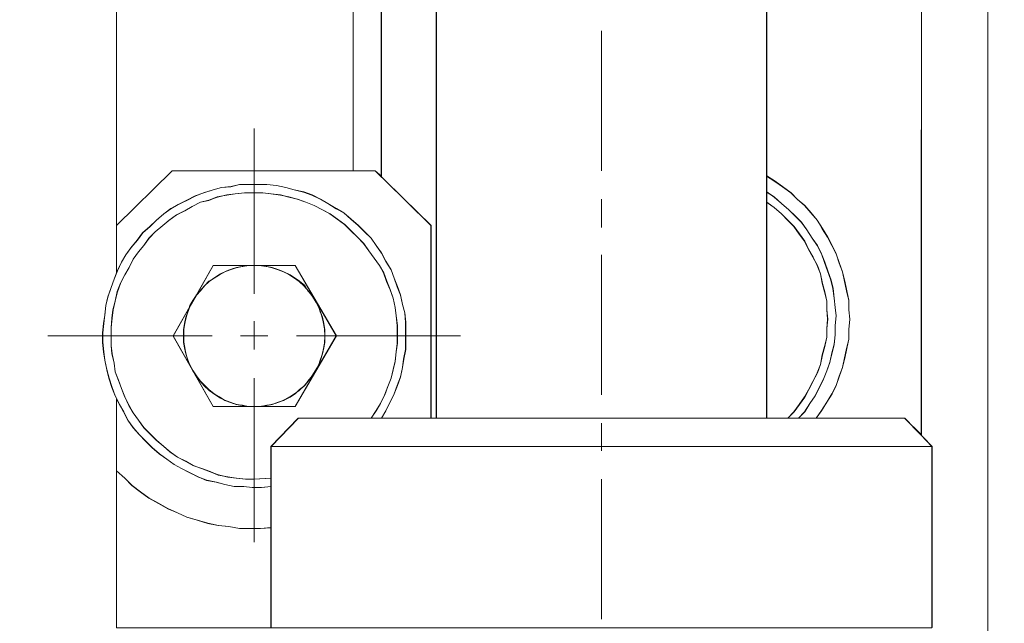
# Model space of a CAD drawing. Units: millimetres. Extents: x -67713 to 12318, y -7560 to 40105.
# Drawn here: x 12225 to 12244, y -7419 to -7407 of the extents above; entities that cross this region are included whole.
import ezdxf

# ---------------------------------------------------------------- set-up
doc = ezdxf.new("R2010")
doc.units = ezdxf.units.MM
doc.header["$LTSCALE"] = 10
doc.header["$PDMODE"] = 34
doc.layers.add('6文字层', color=3, linetype='Continuous')
doc.styles.add('TH-GBD2M', font='calibri.ttf', dxfattribs={"width": 0.8, "height": 2.5})
doc.dimstyles.new('TH-GBD2M', dxfattribs={"dimtxt": 2.5, "dimasz": 4, "dimexe": 2, "dimexo": 0, "dimgap": 1.5, "dimtad": 1, "dimdec": 4, "dimlfac": 0.1, "dimzin": 9, "dimdsep": 46, "dimtxsty": 'TH-GBD2M', "dimcen": 0, "dimclrt": 3, "dimadec": 0, "dimazin": 3, "dimtfac": 1, "dimtdec": 4, "dimtofl": 0, "dimtmove": 0, "dimatfit": 3, "dimfxl": 1, "dimtolj": 1, "dimtzin": 0, "dimarcsym": 0})

# ---------------------------------------------------------------- blocks, each defined once
blk = doc.blocks.new('*D2179')
at = {"layer": '6文字层', "color": 0, "lineweight": -2, "transparency": 16777216}
for p, q in [((12227.833, -7402.077), (12219.908, -7402.077)), ((12221.908, -7406.077), (12221.908, -7431.979)), ((12228.703, -7435.979), (12219.908, -7435.979))]:
    blk.add_line(p, q, dxfattribs=at)
at = {"layer": '6文字层', "color": 0, "transparency": 16777216}
for points in [[(12221.242, -7406.077), (12222.575, -7406.077), (12221.908, -7402.077)], [(12221.242, -7431.979), (12222.575, -7431.979), (12221.908, -7435.979)]]:
    blk.add_solid(points, dxfattribs=at)
at = {"layer": 'Defpoints', "color": 0, "transparency": 16777216}
for p in [(12227.833, -7402.077), (12221.908, -7435.979), (12228.703, -7435.979)]:
    blk.add_point(p, dxfattribs=at)
at = {"layer": '6文字层', "color": 3, "transparency": 16777216, "insert": (12219.128, -7419.028), "char_height": 2.5, "attachment_point": 5, "rotation": 90, "style": 'TH-GBD2M'}
blk.add_mtext('\\A1;32', dxfattribs=at)
blk = doc.blocks.new('*D2180')
at = {"layer": '6文字层', "color": 0, "lineweight": -2, "transparency": 16777216}
for p, q in [((12243.228, -7403.351), (12256.276, -7403.351)), ((12254.276, -7407.351), (12254.276, -7457.406)), ((12241.629, -7461.406), (12256.276, -7461.406))]:
    blk.add_line(p, q, dxfattribs=at)
at = {"layer": '6文字层', "color": 0, "transparency": 16777216}
for points in [[(12253.609, -7407.351), (12254.942, -7407.351), (12254.276, -7403.351)], [(12253.609, -7457.406), (12254.942, -7457.406), (12254.276, -7461.406)]]:
    blk.add_solid(points, dxfattribs=at)
at = {"layer": 'Defpoints', "color": 0, "transparency": 16777216}
for p in [(12243.228, -7403.351), (12241.629, -7461.406), (12254.276, -7461.406)]:
    blk.add_point(p, dxfattribs=at)
at = {"layer": '6文字层', "color": 3, "transparency": 16777216, "insert": (12251.495, -7432.378), "char_height": 2.5, "attachment_point": 5, "rotation": 90, "style": 'TH-GBD2M'}
blk.add_mtext('\\A1;54.8', dxfattribs=at)

msp = doc.modelspace()

# ---------------------------------------------------------------- linework, layer by layer
at = {"color": 7, "lineweight": 0}
for points in [[(12226.27549, -7397.82978), (12226.47853, -7397.82978), (12230.49905, -7397.82978), (12231.03027, -7397.82978), (12231.03027, -7398.9002), (12231.03027, -7410.02747), (12227.55014, -7410.02747), (12226.47853, -7411.07643), (12226.47853, -7406.30633), (12226.27549, -7406.30633)], [(12231.45263, -7410.02747), (12231.03027, -7410.02747), (12231.03027, -7398.9002), (12231.29232, -7398.9002), (12231.57648, -7398.9002), (12231.57648, -7410.12932)], [(12238.97496, -7410.63205), (12238.97496, -7414.7829), (12232.62512, -7414.7829), (12232.62512, -7406.91059), (12238.97496, -7406.91059), (12238.97496, -7410.12932), (12238.97496, -7410.43517)], [(12228.49661, -7410.34832), (12228.3364, -7410.39136), (12228.1544, -7410.44984), (12227.99355, -7410.51522), (12227.83334, -7410.5957), (12227.66634, -7410.67553), (12227.52716, -7410.75558), (12227.38896, -7410.85742), (12227.24397, -7410.98106), (12227.12012, -7411.09779), (12226.98095, -7411.22164), (12226.88008, -7411.36027), (12226.75622, -7411.50613), (12226.66086, -7411.64401), (12226.5739, -7411.78954), (12226.49385, -7411.94986), (12226.47853, -7411.98686), (12226.47853, -7411.07643), (12227.55014, -7410.02747), (12231.03027, -7410.02747), (12231.45263, -7410.02747), (12231.56915, -7410.13697), (12232.52381, -7411.07643), (12232.52381, -7414.7829), (12231.57648, -7414.7829), (12231.65621, -7414.63736), (12231.73734, -7414.47737), (12231.81653, -7414.31651), (12231.87489, -7414.15663), (12231.94038, -7413.98962), (12231.9777, -7413.8073), (12231.99874, -7413.64677), (12232.03575, -7413.46455), (12232.03575, -7413.28255), (12232.03575, -7413.12267), (12232.03575, -7412.94034), (12232.02054, -7412.75813), (12231.9777, -7412.59846), (12231.94038, -7412.41646), (12231.87489, -7412.2556), (12231.81653, -7412.08871), (12231.75838, -7411.92871), (12231.65621, -7411.76786), (12231.57648, -7411.60765), (12231.47432, -7411.46179), (12231.37312, -7411.32381), (12231.24927, -7411.19996), (12231.12542, -7411.07643), (12230.98625, -7410.95991), (12230.84794, -7410.83606), (12230.70305, -7410.75558), (12230.5422, -7410.65406), (12230.3972, -7410.57369), (12230.23635, -7410.49321), (12230.07614, -7410.43517), (12229.89414, -7410.39136), (12229.73458, -7410.34832), (12229.55258, -7410.31131), (12229.37058, -7410.28985), (12229.2094, -7410.28985), (12229.02751, -7410.28985), (12228.84551, -7410.28985), (12228.67883, -7410.33332)], [(12228.59781, -7410.49321), (12228.41591, -7410.53021), (12228.2556, -7410.5957), (12228.09625, -7410.63205), (12227.93508, -7410.71254), (12227.79018, -7410.79938), (12227.62933, -7410.87954), (12227.48433, -7410.98106), (12227.36782, -7411.07643), (12227.22228, -7411.19996), (12227.1048, -7411.32381), (12227.00393, -7411.46179), (12226.9009, -7411.58564), (12226.79938, -7411.72417), (12226.7189, -7411.89139), (12226.63971, -7412.03023), (12226.55869, -7412.19022), (12226.49385, -7412.35108), (12226.45771, -7412.53297), (12226.41305, -7412.69998), (12226.39233, -7412.86029), (12226.37669, -7413.04219), (12226.37669, -7413.20272), (12226.37669, -7413.38504), (12226.39233, -7413.54492), (12226.43516, -7413.72693), (12226.45771, -7413.89414), (12226.51586, -7414.05479), (12226.5739, -7414.21467), (12226.63971, -7414.37466), (12226.7189, -7414.53552), (12226.79938, -7414.68073), (12226.9009, -7414.81925), (12227.00393, -7414.96511), (12227.12012, -7415.08163), (12227.24397, -7415.20548), (12227.38896, -7415.32911), (12227.50548, -7415.43095), (12227.65101, -7415.53247), (12227.81122, -7415.61284), (12227.95039, -7415.69333), (12228.1174, -7415.75137), (12228.27793, -7415.81017), (12228.4376, -7415.87522), (12228.61982, -7415.91169), (12228.7798, -7415.93369), (12228.96202, -7415.95506), (12229.12288, -7415.95506), (12229.44977, -7415.93369), (12229.44977, -7416.09358), (12229.26787, -7416.11559), (12229.08587, -7416.11559), (12228.92567, -7416.09358), (12228.74366, -7416.09358), (12228.56145, -7416.05754), (12228.39477, -7416.0132), (12228.21255, -7415.97706), (12228.05159, -7415.91169), (12227.89138, -7415.8312), (12227.73204, -7415.75137), (12227.58618, -7415.67132), (12227.44733, -7415.56969), (12227.30244, -7415.46699), (12227.16327, -7415.35047), (12227.03996, -7415.22695), (12226.9229, -7415.10309), (12226.79938, -7414.96511), (12226.69786, -7414.81925), (12226.61705, -7414.65937), (12226.5369, -7414.52052), (12226.48684, -7414.419), (12226.45771, -7414.35352), (12226.39233, -7414.19266), (12226.33386, -7414.01066), (12226.29653, -7413.85045), (12226.25316, -7413.66845), (12226.23115, -7413.50857), (12226.21001, -7413.32657), (12226.21001, -7413.14435), (12226.23115, -7412.96267), (12226.25316, -7412.80182), (12226.27549, -7412.6196), (12226.31185, -7412.4526), (12226.37669, -7412.2706), (12226.43516, -7412.11039), (12226.47853, -7411.98686), (12226.49385, -7411.94986), (12226.5739, -7411.78954), (12226.66086, -7411.64401), (12226.75622, -7411.50613), (12226.88008, -7411.36027), (12226.98095, -7411.22164), (12227.12012, -7411.09779), (12227.24397, -7410.98106), (12227.38896, -7410.85742), (12227.52716, -7410.75558), (12227.66634, -7410.67553), (12227.83334, -7410.5957), (12227.99355, -7410.51522), (12228.1544, -7410.44984), (12228.3364, -7410.39136), (12228.49661, -7410.34832), (12228.67883, -7410.33332), (12228.84551, -7410.28985), (12229.02751, -7410.28985), (12229.2094, -7410.28985), (12229.37058, -7410.28985), (12229.55258, -7410.31131), (12229.73458, -7410.34832), (12229.89414, -7410.39136), (12230.07614, -7410.43517), (12230.23635, -7410.49321), (12230.3972, -7410.57369), (12230.5422, -7410.65406), (12230.70305, -7410.75558), (12230.84794, -7410.83606), (12230.98625, -7410.95991), (12231.12542, -7411.07643), (12231.24927, -7411.19996), (12231.37312, -7411.32381), (12231.47432, -7411.46179), (12231.57648, -7411.60765), (12231.65621, -7411.76786), (12231.75838, -7411.92871), (12231.81653, -7412.08871), (12231.87489, -7412.2556), (12231.94038, -7412.41646), (12231.9777, -7412.59846), (12232.02054, -7412.75813), (12232.03575, -7412.94034), (12232.03575, -7413.12267), (12232.03575, -7413.28255), (12232.03575, -7413.46455), (12231.99874, -7413.64677), (12231.9777, -7413.8073), (12231.94038, -7413.98962), (12231.87489, -7414.15663), (12231.81653, -7414.31651), (12231.73734, -7414.47737), (12231.65621, -7414.63736), (12231.57648, -7414.7829), (12231.37312, -7414.7829), (12231.47432, -7414.63736), (12231.55534, -7414.49851), (12231.63453, -7414.33852), (12231.69268, -7414.17151), (12231.75838, -7414.01066), (12231.79538, -7413.85045), (12231.83854, -7413.69057), (12231.85385, -7413.50857), (12231.87489, -7413.34804), (12231.87489, -7413.16571), (12231.87489, -7412.99882), (12231.85385, -7412.81649), (12231.83854, -7412.65661), (12231.79538, -7412.47461), (12231.73734, -7412.31375), (12231.67153, -7412.15376), (12231.61349, -7411.98686), (12231.53236, -7411.84802), (12231.43149, -7411.70949), (12231.32878, -7411.5645), (12231.22748, -7411.42565), (12231.1101, -7411.3018), (12230.98625, -7411.17827), (12230.86326, -7411.06176), (12230.72409, -7410.95991), (12230.57921, -7410.85742), (12230.44036, -7410.7777), (12230.28069, -7410.69754), (12230.11983, -7410.63205), (12229.95283, -7410.57369), (12229.79295, -7410.53021), (12229.63209, -7410.49321), (12229.44977, -7410.47217), (12229.28988, -7410.44984), (12229.10767, -7410.44984), (12228.94098, -7410.44984), (12228.75866, -7410.47217)], [(12239.70307, -7414.65937), (12239.80588, -7414.49851), (12239.90708, -7414.35352), (12239.98788, -7414.19266), (12240.06739, -7414.03278), (12240.13277, -7413.87278), (12240.19092, -7413.71225), (12240.22825, -7413.52993), (12240.27129, -7413.36271), (12240.29395, -7413.18071), (12240.29395, -7412.99882), (12240.31477, -7412.81649), (12240.29395, -7412.65661), (12240.27129, -7412.47461), (12240.24929, -7412.29261), (12240.21293, -7412.13175), (12240.14809, -7411.94986), (12240.0894, -7411.78954), (12240.03093, -7411.62265), (12239.95088, -7411.46179), (12239.84871, -7411.32381), (12239.74752, -7411.16328), (12239.64503, -7411.01828), (12239.52117, -7410.89443), (12239.40466, -7410.7777), (12239.25967, -7410.65406), (12239.12049, -7410.53021), (12238.97496, -7410.43517), (12238.97496, -7410.12932), (12239.13581, -7410.23148), (12239.28081, -7410.33332), (12239.44166, -7410.44984), (12239.56551, -7410.57369), (12239.70307, -7410.69754), (12239.82703, -7410.83606), (12239.95088, -7410.98106), (12240.04625, -7411.14192), (12240.14809, -7411.3018), (12240.22825, -7411.46179), (12240.31477, -7411.62265), (12240.37314, -7411.80486), (12240.43161, -7411.97187), (12240.47595, -7412.15376), (12240.51231, -7412.33576), (12240.55514, -7412.51808), (12240.55514, -7412.69998), (12240.57714, -7412.88198), (12240.55514, -7413.07919), (12240.55514, -7413.26119), (12240.51231, -7413.44308), (12240.47595, -7413.62508), (12240.43161, -7413.8073), (12240.37314, -7413.9743), (12240.31477, -7414.15663), (12240.22825, -7414.31651), (12240.13277, -7414.47737), (12240.03093, -7414.63736), (12239.92973, -7414.7829), (12239.58655, -7414.7829)], [(12228.41591, -7410.53021), (12228.59781, -7410.49321), (12228.75866, -7410.47217), (12228.94098, -7410.44984), (12229.10767, -7410.44984), (12229.28988, -7410.44984), (12229.44977, -7410.47217), (12229.63209, -7410.49321), (12229.79295, -7410.53021), (12229.95283, -7410.57369), (12230.11983, -7410.63205), (12230.28069, -7410.69754), (12230.44036, -7410.7777), (12230.57921, -7410.85742), (12230.72409, -7410.95991), (12230.86326, -7411.06176), (12230.98625, -7411.17827), (12231.1101, -7411.3018), (12231.22748, -7411.42565), (12231.32878, -7411.5645), (12231.43149, -7411.70949), (12231.53236, -7411.84802), (12231.61349, -7411.98686), (12231.67153, -7412.15376), (12231.73734, -7412.31375), (12231.79538, -7412.47461), (12231.83854, -7412.65661), (12231.85385, -7412.81649), (12231.87489, -7412.99882), (12231.87489, -7413.16571), (12231.87489, -7413.34804), (12231.85385, -7413.50857), (12231.83854, -7413.69057), (12231.79538, -7413.85045), (12231.75838, -7414.01066), (12231.69268, -7414.17151), (12231.63453, -7414.33852), (12231.55534, -7414.49851), (12231.47432, -7414.63736), (12231.37312, -7414.7829), (12229.97495, -7414.7829), (12229.44977, -7415.32911), (12229.44977, -7415.93369), (12229.12288, -7415.95506), (12228.96202, -7415.95506), (12228.7798, -7415.93369), (12228.61982, -7415.91169), (12228.4376, -7415.87522), (12228.27793, -7415.81017), (12228.1174, -7415.75137), (12227.95039, -7415.69333), (12227.81122, -7415.61284), (12227.65101, -7415.53247), (12227.50548, -7415.43095), (12227.38896, -7415.32911), (12227.24397, -7415.20548), (12227.12012, -7415.08163), (12227.00393, -7414.96511), (12226.9009, -7414.81925), (12226.79938, -7414.68073), (12226.7189, -7414.53552), (12226.63971, -7414.37466), (12226.5739, -7414.21467), (12226.51586, -7414.05479), (12226.45771, -7413.89414), (12226.43516, -7413.72693), (12226.39233, -7413.54492), (12226.37669, -7413.38504), (12226.37669, -7413.20272), (12226.37669, -7413.04219), (12226.39233, -7412.86029), (12226.41305, -7412.69998), (12226.45771, -7412.53297), (12226.49385, -7412.35108), (12226.55869, -7412.19022), (12226.63971, -7412.03023), (12226.7189, -7411.89139), (12226.79938, -7411.72417), (12226.9009, -7411.58564), (12227.00393, -7411.46179), (12227.1048, -7411.32381), (12227.22228, -7411.19996), (12227.36782, -7411.07643), (12227.48433, -7410.98106), (12227.62933, -7410.87954), (12227.79018, -7410.79938), (12227.93508, -7410.71254), (12228.09625, -7410.63205), (12228.2556, -7410.5957)], [(12239.80588, -7414.49851), (12239.70307, -7414.65937), (12239.58655, -7414.7829), (12239.38352, -7414.7829), (12239.50003, -7414.65937), (12239.6022, -7414.52052), (12239.70307, -7414.37466), (12239.78387, -7414.23668), (12239.86425, -7414.07615), (12239.95088, -7413.90892), (12240.00924, -7413.74893), (12240.04625, -7413.56693), (12240.0894, -7413.40608), (12240.13277, -7413.22418), (12240.13277, -7413.06419), (12240.14809, -7412.88198), (12240.13277, -7412.69998), (12240.13277, -7412.53297), (12240.0894, -7412.35108), (12240.04625, -7412.19022), (12240.00924, -7412.0079), (12239.95088, -7411.84802), (12239.86425, -7411.68802), (12239.78387, -7411.54249), (12239.70307, -7411.38228), (12239.6022, -7411.24376), (12239.50003, -7411.09779), (12239.38352, -7410.98106), (12239.25967, -7410.85742), (12239.12049, -7410.73357), (12238.97496, -7410.63205), (12238.97496, -7410.43517), (12239.12049, -7410.53021), (12239.25967, -7410.65406), (12239.40466, -7410.7777), (12239.52117, -7410.89443), (12239.64503, -7411.01828), (12239.74752, -7411.16328), (12239.84871, -7411.32381), (12239.95088, -7411.46179), (12240.03093, -7411.62265), (12240.0894, -7411.78954), (12240.14809, -7411.94986), (12240.21293, -7412.13175), (12240.24929, -7412.29261), (12240.27129, -7412.47461), (12240.29395, -7412.65661), (12240.31477, -7412.81649), (12240.29395, -7412.99882), (12240.29395, -7413.18071), (12240.27129, -7413.36271), (12240.22825, -7413.52993), (12240.19092, -7413.71225), (12240.13277, -7413.87278), (12240.06739, -7414.03278), (12239.98788, -7414.19266), (12239.90708, -7414.35352)], [(12239.70307, -7411.38228), (12239.78387, -7411.54249), (12239.86425, -7411.68802), (12239.95088, -7411.84802), (12240.00924, -7412.0079), (12240.04625, -7412.19022), (12240.0894, -7412.35108), (12240.13277, -7412.53297), (12240.13277, -7412.69998), (12240.14809, -7412.88198), (12240.13277, -7413.06419), (12240.13277, -7413.22418), (12240.0894, -7413.40608), (12240.04625, -7413.56693), (12240.00924, -7413.74893), (12239.95088, -7413.90892), (12239.86425, -7414.07615), (12239.78387, -7414.23668), (12239.70307, -7414.37466), (12239.6022, -7414.52052), (12239.50003, -7414.65937), (12239.38352, -7414.7829), (12238.97496, -7414.7829), (12238.97496, -7410.63205), (12239.12049, -7410.73357), (12239.25967, -7410.85742), (12239.38352, -7410.98106), (12239.50003, -7411.09779), (12239.6022, -7411.24376)], [(12229.00636, -7411.84802), (12228.3364, -7411.84802), (12228.01523, -7412.41646), (12227.95039, -7412.51808), (12227.89138, -7412.6196), (12227.87768, -7412.66394), (12227.57118, -7413.20272), (12227.89138, -7413.77029), (12227.95039, -7413.87278), (12228.3364, -7414.55688), (12229.00636, -7414.55688), (12229.12288, -7414.55688), (12229.24673, -7414.55688), (12229.9168, -7414.55688), (12230.70305, -7413.20272), (12230.35988, -7412.6196), (12230.30183, -7412.51808), (12229.9168, -7411.84802), (12229.24673, -7411.84802), (12229.12288, -7411.84802)], [(12228.3364, -7411.84802), (12229.00636, -7411.84802), (12228.90366, -7411.87002), (12228.7798, -7411.89139), (12228.66361, -7411.92871), (12228.56145, -7411.97187), (12228.46025, -7412.03023), (12228.35744, -7412.08871), (12228.2556, -7412.15376), (12228.17555, -7412.23424), (12228.09625, -7412.33576), (12228.01523, -7412.41646)], [(12229.47156, -7411.89139), (12229.37058, -7411.87002), (12229.24673, -7411.84802), (12229.9168, -7411.84802), (12230.30183, -7412.51808), (12230.23635, -7412.41646), (12230.15684, -7412.33576), (12230.0988, -7412.23424), (12229.99598, -7412.15376), (12229.9168, -7412.08871), (12229.81409, -7412.03023), (12229.69024, -7411.97187), (12229.58894, -7411.92871)], [(12228.01523, -7412.41646), (12227.87768, -7412.66394), (12227.89138, -7412.6196), (12227.95039, -7412.51808)], [(12227.84855, -7413.66845), (12227.89138, -7413.77029), (12227.57118, -7413.20272), (12227.87768, -7412.66394), (12227.84855, -7412.73633), (12227.81122, -7412.83882), (12227.79018, -7412.96267), (12227.7685, -7413.07919), (12227.7685, -7413.20272), (12227.7685, -7413.32657), (12227.79018, -7413.42809), (12227.81122, -7413.54492)], [(12229.69024, -7414.44036), (12229.81409, -7414.37466), (12229.9168, -7414.31651), (12229.99598, -7414.23668), (12230.0988, -7414.15663), (12230.15684, -7414.07615), (12230.23635, -7413.9743), (12230.30183, -7413.87278), (12230.35988, -7413.77029), (12230.3972, -7413.66845), (12230.44036, -7413.54492), (12230.46301, -7413.42809), (12230.48373, -7413.32657), (12230.48373, -7413.20272), (12230.48373, -7413.07919), (12230.46301, -7412.96267), (12230.44036, -7412.83882), (12230.3972, -7412.73633), (12230.35988, -7412.6196), (12230.70305, -7413.20272), (12229.9168, -7414.55688), (12229.24673, -7414.55688), (12229.37058, -7414.53552), (12229.47156, -7414.52052), (12229.58894, -7414.47737)], [(12228.35744, -7414.31651), (12228.46025, -7414.37466), (12228.56145, -7414.44036), (12228.66361, -7414.47737), (12228.7798, -7414.52052), (12228.90366, -7414.53552), (12229.00636, -7414.55688), (12228.3364, -7414.55688), (12227.95039, -7413.87278), (12228.01523, -7413.9743), (12228.09625, -7414.07615), (12228.17555, -7414.15663), (12228.2556, -7414.23668)], [(12228.39477, -7416.0132), (12228.56145, -7416.05754), (12228.74366, -7416.09358), (12228.92567, -7416.09358), (12229.08587, -7416.11559), (12229.26787, -7416.11559), (12229.44977, -7416.09358), (12229.44977, -7416.88717), (12229.24673, -7416.90249), (12229.04283, -7416.90249), (12228.84551, -7416.90249), (12228.64215, -7416.86516), (12228.4376, -7416.84402), (12228.23359, -7416.80701), (12228.03055, -7416.74164), (12227.83334, -7416.68316), (12227.65101, -7416.60365), (12227.46902, -7416.52328), (12227.28712, -7416.42176), (12227.1048, -7416.31927), (12226.93823, -7416.19542), (12226.77737, -7416.07858), (12226.63971, -7415.93369), (12226.47853, -7415.79485), (12226.47853, -7414.419), (12226.5369, -7414.52052), (12226.61705, -7414.65937), (12226.69786, -7414.81925), (12226.79938, -7414.96511), (12226.9229, -7415.10309), (12227.03996, -7415.22695), (12227.16327, -7415.35047), (12227.30244, -7415.46699), (12227.44733, -7415.56969), (12227.58618, -7415.67132), (12227.73204, -7415.75137), (12227.89138, -7415.8312), (12228.05159, -7415.91169), (12228.21255, -7415.97706)], [(12239.58655, -7414.7829), (12239.92973, -7414.7829), (12241.62643, -7414.7829), (12241.94598, -7415.11075), (12242.15085, -7415.32911), (12229.44977, -7415.32911), (12229.97495, -7414.7829), (12231.37312, -7414.7829), (12231.57648, -7414.7829), (12232.52381, -7414.7829), (12232.62512, -7414.7829), (12238.97496, -7414.7829), (12239.38352, -7414.7829)], [(12242.15085, -7415.32911), (12242.15085, -7418.80956), (12239.2013, -7418.80956), (12229.65378, -7418.80956), (12229.44977, -7418.80956), (12229.44977, -7416.88717), (12229.44977, -7416.09358), (12229.44977, -7415.93369), (12229.44977, -7415.32911)], [(12229.44977, -7418.80956), (12226.47853, -7418.80956), (12226.47853, -7415.79485), (12226.63971, -7415.93369), (12226.77737, -7416.07858), (12226.93823, -7416.19542), (12227.1048, -7416.31927), (12227.28712, -7416.42176), (12227.46902, -7416.52328), (12227.65101, -7416.60365), (12227.83334, -7416.68316), (12228.03055, -7416.74164), (12228.23359, -7416.80701), (12228.4376, -7416.84402), (12228.64215, -7416.86516), (12228.84551, -7416.90249), (12229.04283, -7416.90249), (12229.24673, -7416.90249), (12229.44977, -7416.88717)]]:
    msp.add_lwpolyline(points, close=True, dxfattribs=at)
for points in [[(12231.02944, -7410.02639), (12231.02944, -7397.82876)], [(12231.0301, -7410.02705), (12231.0301, -7398.8996), (12231.0301, -7397.82919)], [(12242.15085, -7418.80956), (12242.15085, -7415.32911), (12241.94598, -7415.11075), (12241.95364, -7403.34977), (12241.95364, -7400.69928), (12241.95364, -7398.58032), (12232.82934, -7398.58032), (12232.82934, -7400.69928), (12232.82934, -7403.34977), (12232.82934, -7406.54649), (12232.62512, -7406.91059), (12232.62512, -7414.7829), (12232.52381, -7414.7829), (12232.52381, -7411.07643), (12231.56915, -7410.13697), (12231.57648, -7398.9002), (12231.57648, -7397.82978), (12232.10123, -7397.82978), (12236.32511, -7397.82978), (12237.11806, -7397.82978), (12237.4019, -7397.82978), (12237.9273, -7397.82978), (12243.22764, -7397.82978), (12243.22764, -7440.22627)], [(12231.57568, -7410.1274), (12231.57568, -7397.82876)], [(12231.57626, -7410.12871), (12231.57626, -7398.8996), (12231.57626, -7397.82919)], [(12243.22701, -7440.22703), (12243.22701, -7397.82876)], [(12243.22745, -7440.22572), (12243.22745, -7397.82919)], [(12241.95364, -7403.34977), (12241.95364, -7415.10309), (12241.62643, -7414.7829), (12239.92973, -7414.7829), (12240.03093, -7414.63736), (12240.13277, -7414.47737), (12240.22825, -7414.31651), (12240.31477, -7414.15663), (12240.37314, -7413.9743), (12240.43161, -7413.8073), (12240.47595, -7413.62508), (12240.51231, -7413.44308), (12240.55514, -7413.26119), (12240.55514, -7413.07919), (12240.57714, -7412.88198), (12240.55514, -7412.69998), (12240.55514, -7412.51808), (12240.51231, -7412.33576), (12240.47595, -7412.15376), (12240.43161, -7411.97187), (12240.37314, -7411.80486), (12240.31477, -7411.62265), (12240.22825, -7411.46179), (12240.14809, -7411.3018), (12240.04625, -7411.14192), (12239.95088, -7410.98106), (12239.82703, -7410.83606), (12239.70307, -7410.69754), (12239.56551, -7410.57369), (12239.44166, -7410.44984), (12239.28081, -7410.33332), (12239.13581, -7410.23148), (12238.97496, -7410.12932), (12238.97496, -7406.91059)], [(12241.95277, -7403.35083), (12241.95277, -7415.1036)], [(12241.95343, -7403.34923), (12241.95343, -7415.10258)], [(12226.47823, -7406.3044), (12226.47823, -7411.07816)], [(12226.47844, -7406.30593), (12226.47844, -7411.07598)], [(12232.62489, -7406.91006), (12232.62489, -7414.78246)], [(12232.62758, -7406.91108), (12232.62758, -7414.7802)], [(12238.97487, -7414.78246), (12238.97487, -7410.63147), (12238.97487, -7410.43456), (12238.97487, -7410.12871), (12238.97487, -7406.91006)], [(12238.97924, -7414.7802), (12238.97924, -7406.91108)], [(12235.80341, -7407.33592), (12235.80341, -7410.02639)], [(12229.12806, -7412.39288), (12229.12806, -7409.21727)], [(12227.55038, -7410.02639), (12226.47823, -7411.07816)], [(12227.54994, -7410.02705), (12226.47844, -7411.07598)], [(12231.45239, -7410.02705), (12231.0301, -7410.02705), (12227.54994, -7410.02705)], [(12231.45406, -7410.02639), (12227.55038, -7410.02639)], [(12232.52374, -7411.07598), (12231.56905, -7410.13643), (12231.45239, -7410.02705)], [(12232.52622, -7411.07816), (12231.45406, -7410.02639)], [(12231.57626, -7414.78246), (12231.65615, -7414.63667), (12231.73705, -7414.4769), (12231.81635, -7414.31589), (12231.87476, -7414.15619), (12231.94022, -7413.98914), (12231.97758, -7413.80687), (12231.99863, -7413.64629), (12232.03555, -7413.46402), (12232.03555, -7413.28197), (12232.03555, -7413.12219), (12232.03555, -7412.93992), (12232.02025, -7412.75758), (12231.97758, -7412.59788), (12231.94022, -7412.41597), (12231.87476, -7412.25511), (12231.81635, -7412.0882), (12231.75831, -7411.92814), (12231.65615, -7411.76742), (12231.57626, -7411.60699), (12231.47409, -7411.46128), (12231.37294, -7411.32342), (12231.24907, -7411.19956), (12231.1252, -7411.07598), (12230.98611, -7410.95946), (12230.84782, -7410.83559), (12230.70291, -7410.75512), (12230.54204, -7410.65354), (12230.39698, -7410.573), (12230.23619, -7410.49275), (12230.07598, -7410.43456), (12229.89393, -7410.39094), (12229.73431, -7410.34783), (12229.55247, -7410.31069), (12229.37042, -7410.28943), (12229.20919, -7410.28943), (12229.02735, -7410.28943), (12228.8453, -7410.28943), (12228.67868, -7410.33276), (12228.49641, -7410.34783), (12228.3362, -7410.39094), (12228.15414, -7410.44913), (12227.99335, -7410.51481), (12227.83315, -7410.59513), (12227.66617, -7410.67502), (12227.52708, -7410.75512), (12227.38872, -7410.85685), (12227.2438, -7410.98051), (12227.12, -7411.09739), (12226.98084, -7411.22118), (12226.87991, -7411.35969), (12226.75604, -7411.5057), (12226.66072, -7411.64355), (12226.57377, -7411.78912), (12226.49367, -7411.94926), (12226.47844, -7411.98625), (12226.4349, -7412.1099), (12226.37642, -7412.27004), (12226.31161, -7412.45209), (12226.27527, -7412.61907), (12226.25299, -7412.80134), (12226.23092, -7412.9622), (12226.20988, -7413.14382), (12226.20988, -7413.32609), (12226.23092, -7413.508), (12226.25299, -7413.66792), (12226.29632, -7413.84998), (12226.33375, -7414.01018), (12226.39215, -7414.19209), (12226.45755, -7414.35317), (12226.48667, -7414.41041), (12226.53685, -7414.51986), (12226.61695, -7414.65881), (12226.69764, -7414.8188), (12226.79922, -7414.96473), (12226.92266, -7415.10258), (12227.0399, -7415.22645), (12227.16311, -7415.34981), (12227.30228, -7415.46654), (12227.44719, -7415.56915), (12227.58606, -7415.67067), (12227.73185, -7415.75077), (12227.89119, -7415.83065), (12228.05154, -7415.91119), (12228.2124, -7415.97659), (12228.39468, -7416.01271), (12228.56122, -7416.05691), (12228.74349, -7416.09303), (12228.92555, -7416.09303), (12229.08576, -7416.11509), (12229.26759, -7416.11509), (12229.44972, -7416.09303)], [(12231.57568, -7414.7802), (12231.65658, -7414.63856), (12231.73727, -7414.47668), (12231.81839, -7414.31494), (12231.87891, -7414.15284), (12231.93978, -7413.99103), (12231.9802, -7413.8092), (12232.00023, -7413.64731), (12232.04071, -7413.46504), (12232.04071, -7413.2832), (12232.04071, -7413.12132), (12232.04071, -7412.93905), (12232.02047, -7412.75721), (12231.9802, -7412.5954), (12231.93978, -7412.41328), (12231.87891, -7412.25117), (12231.81839, -7412.08944), (12231.75751, -7411.92777), (12231.65658, -7411.76596), (12231.57568, -7411.60415), (12231.47431, -7411.46251), (12231.37316, -7411.32095), (12231.25198, -7411.19956), (12231.13059, -7411.07816), (12230.98895, -7410.95677), (12230.84739, -7410.83537), (12230.70575, -7410.75469), (12230.54394, -7410.65332), (12230.40252, -7410.57256), (12230.24071, -7410.49173), (12230.0789, -7410.43077), (12229.89663, -7410.39036), (12229.73474, -7410.35016), (12229.55291, -7410.30975), (12229.37063, -7410.28921), (12229.20875, -7410.28921), (12229.02691, -7410.28921), (12228.84464, -7410.28921), (12228.68283, -7410.32984), (12228.50092, -7410.35016), (12228.33911, -7410.39036), (12228.15684, -7410.45117), (12227.99503, -7410.51175), (12227.83337, -7410.59288), (12227.67156, -7410.67364), (12227.52992, -7410.75469), (12227.38835, -7410.85584), (12227.24671, -7410.97723), (12227.12532, -7411.0984), (12226.98376, -7411.2198), (12226.88282, -7411.36136), (12226.76143, -7411.503), (12226.66028, -7411.64457), (12226.57916, -7411.78621), (12226.49847, -7411.9478), (12226.43752, -7412.10968), (12226.37708, -7412.27149), (12226.3162, -7412.45369), (12226.27571, -7412.61557), (12226.25568, -7412.79748), (12226.23544, -7412.95951), (12226.21519, -7413.14157), (12226.21519, -7413.3234), (12226.23544, -7413.50567), (12226.25568, -7413.66756), (12226.29595, -7413.84932), (12226.33659, -7414.0112), (12226.39732, -7414.19347), (12226.45776, -7414.35536), (12226.53889, -7414.51695), (12226.61979, -7414.65866), (12226.70055, -7414.8204), (12226.80192, -7414.96203), (12226.92324, -7415.1036), (12227.04463, -7415.22499), (12227.16603, -7415.34639), (12227.30759, -7415.46757), (12227.44923, -7415.56864), (12227.59087, -7415.67008), (12227.732, -7415.75099), (12227.89388, -7415.83167), (12228.05591, -7415.91272), (12228.21772, -7415.97331), (12228.39963, -7416.01395), (12228.56144, -7416.05444), (12228.74371, -7416.09463), (12228.92555, -7416.09463), (12229.08743, -7416.11488), (12229.2697, -7416.11488), (12229.45176, -7416.09463)], [(12239.92964, -7414.78246), (12240.03079, -7414.63667), (12240.13252, -7414.4769), (12240.22814, -7414.31589), (12240.31458, -7414.15619), (12240.37298, -7413.97385), (12240.43146, -7413.80687), (12240.4758, -7413.62459), (12240.51214, -7413.44254), (12240.55489, -7413.2607), (12240.55489, -7413.07865), (12240.57695, -7412.88144), (12240.55489, -7412.69939), (12240.55489, -7412.51755), (12240.51214, -7412.33528), (12240.4758, -7412.15323), (12240.43146, -7411.97132), (12240.37298, -7411.80441), (12240.31458, -7411.62214), (12240.22814, -7411.46128), (12240.14781, -7411.30121), (12240.04601, -7411.1413), (12239.95069, -7410.98051), (12239.82682, -7410.83559), (12239.70295, -7410.69687), (12239.56524, -7410.573), (12239.44144, -7410.44913), (12239.28065, -7410.33276), (12239.13574, -7410.23103), (12238.97487, -7410.12871)], [(12239.93, -7414.7802), (12240.03093, -7414.63856), (12240.13209, -7414.47668), (12240.23345, -7414.31494), (12240.31421, -7414.15284), (12240.37509, -7413.971), (12240.43553, -7413.8092), (12240.47624, -7413.62714), (12240.51666, -7413.4448), (12240.55693, -7413.26303), (12240.55693, -7413.08068), (12240.57717, -7412.87861), (12240.55693, -7412.69655), (12240.55693, -7412.51428), (12240.51666, -7412.33237), (12240.47624, -7412.15032), (12240.43553, -7411.96804), (12240.37509, -7411.80645), (12240.31421, -7411.62432), (12240.23345, -7411.46251), (12240.15233, -7411.30092), (12240.05118, -7411.13904), (12239.95025, -7410.97723), (12239.82886, -7410.83537), (12239.70753, -7410.69381), (12239.5659, -7410.57256), (12239.4445, -7410.45117), (12239.28269, -7410.32984), (12239.14106, -7410.2287), (12238.97924, -7410.1274)], [(12231.37294, -7414.78246), (12231.47409, -7414.63667), (12231.55521, -7414.49802), (12231.63444, -7414.33803), (12231.69248, -7414.17097), (12231.75831, -7414.01018), (12231.79531, -7413.84998), (12231.83842, -7413.69006), (12231.85371, -7413.508), (12231.87476, -7413.34729), (12231.87476, -7413.16523), (12231.87476, -7412.99832), (12231.85371, -7412.81605), (12231.83842, -7412.65606), (12231.79531, -7412.47401), (12231.73705, -7412.31315), (12231.67144, -7412.15323), (12231.61318, -7411.98625), (12231.53227, -7411.84752), (12231.43134, -7411.70894), (12231.32852, -7411.56381), (12231.22737, -7411.42516), (12231.10998, -7411.30121), (12230.98611, -7411.17763), (12230.86304, -7411.06127), (12230.72395, -7410.95946), (12230.57904, -7410.85685), (12230.44009, -7410.77719), (12230.28054, -7410.69687), (12230.11975, -7410.63147), (12229.95277, -7410.573), (12229.79278, -7410.52967), (12229.63199, -7410.49275), (12229.44972, -7410.4717), (12229.28973, -7410.44913), (12229.10746, -7410.44913), (12228.94084, -7410.44913), (12228.75857, -7410.4717), (12228.59756, -7410.49275), (12228.41572, -7410.52967), (12228.25551, -7410.59513), (12228.09618, -7410.63147), (12227.93495, -7410.71194), (12227.79004, -7410.79889), (12227.62925, -7410.87899), (12227.48411, -7410.98051), (12227.36767, -7411.07598), (12227.22217, -7411.19956), (12227.10471, -7411.32342), (12227.00378, -7411.46128), (12226.90074, -7411.58515), (12226.79922, -7411.72365), (12226.71868, -7411.89078), (12226.6396, -7412.02979), (12226.55848, -7412.18978), (12226.49367, -7412.35057), (12226.45755, -7412.53241), (12226.41298, -7412.69939), (12226.39215, -7412.85989), (12226.37642, -7413.04158), (12226.37642, -7413.20222), (12226.37642, -7413.3845), (12226.39215, -7413.54449), (12226.4349, -7413.7264), (12226.45755, -7413.89359), (12226.5158, -7414.05417), (12226.57377, -7414.21408), (12226.6396, -7414.37415), (12226.71868, -7414.53501), (12226.79922, -7414.68029), (12226.90074, -7414.8188), (12227.00378, -7414.96473), (12227.12, -7415.08117), (12227.2438, -7415.2049), (12227.38872, -7415.32862), (12227.50538, -7415.43042), (12227.65087, -7415.53187), (12227.81108, -7415.61226), (12227.95024, -7415.69273), (12228.11723, -7415.75077), (12228.2778, -7415.80961), (12228.43735, -7415.87464), (12228.61962, -7415.91119), (12228.77961, -7415.93304), (12228.96189, -7415.95445), (12229.12268, -7415.95445)], [(12231.37316, -7414.7802), (12231.47431, -7414.63856), (12231.55543, -7414.49692), (12231.63612, -7414.33511), (12231.697, -7414.1733), (12231.75751, -7414.0112), (12231.79815, -7413.84932), (12231.83864, -7413.6878), (12231.85866, -7413.50567), (12231.87891, -7413.34357), (12231.87891, -7413.16181), (12231.87891, -7412.99993), (12231.85866, -7412.8178), (12231.83864, -7412.65577), (12231.79815, -7412.47401), (12231.73727, -7412.31212), (12231.67682, -7412.15032), (12231.61587, -7411.98829), (12231.53519, -7411.84665), (12231.43404, -7411.70508), (12231.33267, -7411.56381), (12231.23152, -7411.42224), (12231.11035, -7411.30092), (12230.98895, -7411.17953), (12230.86763, -7411.05791), (12230.72599, -7410.95677), (12230.58443, -7410.85584), (12230.44279, -7410.77493), (12230.28098, -7410.69381), (12230.11932, -7410.63322), (12229.9575, -7410.57256), (12229.79547, -7410.532), (12229.63359, -7410.49173), (12229.45176, -7410.47148), (12229.28987, -7410.45117), (12229.10767, -7410.45117), (12228.94579, -7410.45117), (12228.76395, -7410.47148), (12228.60207, -7410.49173), (12228.4198, -7410.532), (12228.25799, -7410.59288), (12228.0964, -7410.63322), (12227.93452, -7410.71427), (12227.79295, -7410.79488), (12227.63085, -7410.87608), (12227.4895, -7410.97723), (12227.36811, -7411.07816), (12227.22647, -7411.19956), (12227.10515, -7411.32095), (12227.004, -7411.46251), (12226.903, -7411.58413), (12226.80192, -7411.72533), (12226.72072, -7411.88736), (12226.64004, -7412.02885), (12226.55891, -7412.19081), (12226.49847, -7412.35239), (12226.45776, -7412.53445), (12226.41735, -7412.69655), (12226.39732, -7412.85836), (12226.37708, -7413.0402), (12226.37708, -7413.20208), (12226.37708, -7413.38435), (12226.39732, -7413.54609), (12226.43752, -7413.72793), (12226.45776, -7413.88988), (12226.51864, -7414.05191), (12226.57916, -7414.21365), (12226.64004, -7414.3756), (12226.72072, -7414.53719), (12226.80192, -7414.67883), (12226.903, -7414.8204), (12227.004, -7414.96203), (12227.12532, -7415.08343), (12227.24671, -7415.20475), (12227.38835, -7415.32593), (12227.50975, -7415.42708), (12227.65131, -7415.52844), (12227.81312, -7415.60935), (12227.95476, -7415.69011), (12228.11643, -7415.75099), (12228.27823, -7415.81165), (12228.44004, -7415.87216), (12228.62232, -7415.91272), (12228.7842, -7415.93304), (12228.96604, -7415.95307), (12229.12806, -7415.95307)], [(12239.58636, -7414.78246), (12239.70295, -7414.65881), (12239.80577, -7414.49802), (12239.90692, -7414.35317), (12239.98761, -7414.19209), (12240.06713, -7414.03239), (12240.13252, -7413.87233), (12240.19071, -7413.71161), (12240.22814, -7413.52934), (12240.27125, -7413.36221), (12240.29375, -7413.18016), (12240.29375, -7412.99832), (12240.31458, -7412.81605), (12240.29375, -7412.65606), (12240.27125, -7412.47401), (12240.24918, -7412.29217), (12240.21284, -7412.13131), (12240.14781, -7411.94926), (12240.08919, -7411.78912), (12240.03079, -7411.62214), (12239.95069, -7411.46128), (12239.84852, -7411.32342), (12239.74737, -7411.16278), (12239.64476, -7411.01787), (12239.52089, -7410.894), (12239.40445, -7410.77719), (12239.25953, -7410.65354), (12239.12045, -7410.52967), (12238.97487, -7410.43456)], [(12239.58592, -7414.7802), (12239.70753, -7414.65866), (12239.80869, -7414.49692), (12239.90962, -7414.35536), (12239.99052, -7414.19347), (12240.07164, -7414.03167), (12240.13209, -7413.86964), (12240.19304, -7413.70775), (12240.23345, -7413.52592), (12240.27372, -7413.36404), (12240.29397, -7413.18176), (12240.29397, -7412.99993), (12240.31421, -7412.8178), (12240.29397, -7412.65577), (12240.27372, -7412.47401), (12240.2537, -7412.29195), (12240.21321, -7412.12992), (12240.15233, -7411.9478), (12240.09189, -7411.78621), (12240.03093, -7411.62432), (12239.95025, -7411.46251), (12239.8491, -7411.32095), (12239.74773, -7411.15921), (12239.64658, -7411.01765), (12239.52541, -7410.89633), (12239.40409, -7410.77493), (12239.26245, -7410.65332), (12239.12081, -7410.532), (12238.97924, -7410.43077)], [(12235.80341, -7410.57256), (12235.80341, -7411.1188)], [(12239.38341, -7414.78246), (12239.49985, -7414.65881), (12239.60202, -7414.51986), (12239.70295, -7414.37415), (12239.78371, -7414.23622), (12239.86417, -7414.07565), (12239.95069, -7413.90845), (12240.00909, -7413.74846), (12240.04601, -7413.56641), (12240.08919, -7413.40562), (12240.13252, -7413.22349), (12240.13252, -7413.06372), (12240.14781, -7412.88144), (12240.13252, -7412.69939), (12240.13252, -7412.53241), (12240.08919, -7412.35057), (12240.04601, -7412.18978), (12240.00909, -7412.00751), (12239.95069, -7411.84752), (12239.86417, -7411.68753), (12239.78371, -7411.54196), (12239.70295, -7411.38183), (12239.60202, -7411.2431), (12239.49985, -7411.09739), (12239.38341, -7410.98051), (12239.25953, -7410.85685), (12239.12045, -7410.73291), (12238.97487, -7410.63147)], [(12239.38384, -7414.7802), (12239.50502, -7414.65866), (12239.60617, -7414.51695), (12239.70753, -7414.3756), (12239.78844, -7414.23396), (12239.86913, -7414.07208), (12239.95025, -7413.9102), (12240.01076, -7413.74824), (12240.05118, -7413.56641), (12240.09189, -7413.40452), (12240.13209, -7413.22247), (12240.13209, -7413.06044), (12240.15233, -7412.87861), (12240.13209, -7412.69655), (12240.13209, -7412.53445), (12240.09189, -7412.35239), (12240.05118, -7412.19081), (12240.01076, -7412.00875), (12239.95025, -7411.84665), (12239.86913, -7411.68484), (12239.78844, -7411.54364), (12239.70753, -7411.38183), (12239.60617, -7411.23997), (12239.50502, -7411.0984), (12239.38384, -7410.97723), (12239.26245, -7410.85584), (12239.12081, -7410.73444), (12238.97924, -7410.63322)], [(12226.47823, -7411.07816), (12226.47823, -7411.98829)], [(12226.47844, -7411.07598), (12226.47844, -7411.98625)], [(12232.52374, -7414.78246), (12232.52374, -7411.07598)], [(12232.52622, -7414.7802), (12232.52622, -7411.07816)], [(12235.80341, -7411.64457), (12235.80341, -7414.33511)], [(12227.57063, -7413.20208), (12228.33911, -7411.84665)], [(12227.57099, -7413.20222), (12227.87757, -7412.66327), (12228.01506, -7412.41597), (12228.3362, -7411.84752)], [(12229.12268, -7411.84752), (12229.00631, -7411.84752), (12228.90348, -7411.86937), (12228.77961, -7411.89078), (12228.66339, -7411.92814), (12228.56122, -7411.97132), (12228.46007, -7412.02979), (12228.35732, -7412.0882), (12228.25551, -7412.15323), (12228.17541, -7412.2337), (12228.09618, -7412.33528), (12228.01506, -7412.41597), (12227.95024, -7412.51755)], [(12229.12806, -7411.84665), (12229.00667, -7411.84665), (12228.90552, -7411.86689), (12228.7842, -7411.88736), (12228.66259, -7411.92777), (12228.56144, -7411.96804), (12228.46051, -7412.02885), (12228.35936, -7412.08944), (12228.25799, -7412.15032), (12228.17708, -7412.231), (12228.0964, -7412.33237), (12228.01528, -7412.41328), (12227.95476, -7412.51428)], [(12229.00631, -7411.84752), (12228.3362, -7411.84752)], [(12229.9168, -7411.84665), (12228.33911, -7411.84665)], [(12230.30159, -7412.51755), (12230.23619, -7412.41597), (12230.15667, -7412.33528), (12230.09871, -7412.2337), (12229.99588, -7412.15323), (12229.91658, -7412.0882), (12229.81383, -7412.02979), (12229.68996, -7411.97132), (12229.58881, -7411.92814), (12229.47135, -7411.89078), (12229.37042, -7411.86937), (12229.24655, -7411.84752), (12229.12268, -7411.84752)], [(12230.30115, -7412.51428), (12230.24071, -7412.41328), (12230.15958, -7412.33237), (12230.09907, -7412.231), (12229.99792, -7412.15032), (12229.9168, -7412.08944), (12229.81587, -7412.02885), (12229.69447, -7411.96804), (12229.59332, -7411.92777), (12229.47178, -7411.88736), (12229.37063, -7411.86689), (12229.24924, -7411.84665), (12229.12806, -7411.84665)], [(12229.91658, -7411.84752), (12229.24655, -7411.84752)], [(12230.30159, -7412.51755), (12229.91658, -7411.84752)], [(12230.70575, -7413.20208), (12229.9168, -7411.84665)], [(12227.95024, -7412.51755), (12227.89119, -7412.61907), (12227.87757, -7412.66327), (12227.84844, -7412.73595), (12227.81108, -7412.83833), (12227.79004, -7412.9622), (12227.76834, -7413.07865), (12227.76834, -7413.20222), (12227.76834, -7413.32609), (12227.79004, -7413.42768), (12227.81108, -7413.54449), (12227.84844, -7413.66792), (12227.89119, -7413.76972), (12227.95024, -7413.87233)], [(12227.95476, -7412.51428), (12227.89388, -7412.61557), (12227.85339, -7412.73697), (12227.81312, -7412.83812), (12227.79295, -7412.95951), (12227.77249, -7413.08068), (12227.77249, -7413.20208), (12227.77249, -7413.3234), (12227.79295, -7413.42477), (12227.81312, -7413.54609), (12227.85339, -7413.66756), (12227.89388, -7413.76871), (12227.95476, -7413.86964)], [(12230.30115, -7413.86964), (12230.3621, -7413.76871), (12230.40252, -7413.66756), (12230.44279, -7413.54609), (12230.46303, -7413.42477), (12230.48342, -7413.3234), (12230.48342, -7413.20208), (12230.48342, -7413.08068), (12230.46303, -7412.95951), (12230.44279, -7412.83812), (12230.40252, -7412.73697), (12230.3621, -7412.61557), (12230.30115, -7412.51428)], [(12230.30159, -7413.87233), (12230.35977, -7413.76972), (12230.39698, -7413.66792), (12230.44009, -7413.54449), (12230.46281, -7413.42768), (12230.48364, -7413.32609), (12230.48364, -7413.20222), (12230.48364, -7413.07865), (12230.46281, -7412.9622), (12230.44009, -7412.83833), (12230.39698, -7412.73595), (12230.35977, -7412.61907), (12230.30159, -7412.51755)], [(12230.70291, -7413.20222), (12230.35977, -7412.61907)], [(12229.12806, -7413.46504), (12229.12806, -7412.91888)], [(12225.16328, -7413.20208), (12228.31887, -7413.20208)], [(12228.33911, -7414.55744), (12227.57063, -7413.20208)], [(12227.89119, -7413.76972), (12227.57099, -7413.20222)], [(12228.86511, -7413.20208), (12229.39088, -7413.20208)], [(12230.70291, -7413.20222), (12229.91658, -7414.55642)], [(12230.70575, -7413.20208), (12229.9168, -7414.55744)], [(12229.93726, -7413.20208), (12233.09263, -7413.20208)], [(12228.3362, -7414.55642), (12227.95024, -7413.87233)], [(12227.95024, -7413.87233), (12228.01506, -7413.97385), (12228.09618, -7414.07565), (12228.17541, -7414.15619), (12228.25551, -7414.23622), (12228.35732, -7414.31589), (12228.46007, -7414.37415), (12228.56122, -7414.43976), (12228.66339, -7414.4769), (12228.77961, -7414.51986), (12228.90348, -7414.53501), (12229.00631, -7414.55642), (12229.12268, -7414.55642)], [(12227.95476, -7413.86964), (12228.01528, -7413.971), (12228.0964, -7414.07208), (12228.17708, -7414.15284), (12228.25799, -7414.23396), (12228.35936, -7414.31494), (12228.46051, -7414.3756), (12228.56144, -7414.43597), (12228.66259, -7414.47668), (12228.7842, -7414.51695), (12228.90552, -7414.53719), (12229.00667, -7414.55744), (12229.12806, -7414.55744)], [(12229.12268, -7414.55642), (12229.24655, -7414.55642), (12229.37042, -7414.53501), (12229.47135, -7414.51986), (12229.58881, -7414.4769), (12229.68996, -7414.43976), (12229.81383, -7414.37415), (12229.91658, -7414.31589), (12229.99588, -7414.23622), (12230.09871, -7414.15619), (12230.15667, -7414.07565), (12230.23619, -7413.97385), (12230.30159, -7413.87233)], [(12229.12806, -7414.55744), (12229.24924, -7414.55744), (12229.37063, -7414.53719), (12229.47178, -7414.51695), (12229.59332, -7414.47668), (12229.69447, -7414.43597), (12229.81587, -7414.3756), (12229.9168, -7414.31494), (12229.99792, -7414.23396), (12230.09907, -7414.15284), (12230.15958, -7414.07208), (12230.24071, -7413.971), (12230.30115, -7413.86964)], [(12229.12806, -7417.16708), (12229.12806, -7414.0112)], [(12226.47823, -7414.4158), (12226.47823, -7415.7914)], [(12226.47844, -7414.41849), (12226.47844, -7415.79431)], [(12228.3362, -7414.55642), (12229.00631, -7414.55642)], [(12228.33911, -7414.55744), (12229.9168, -7414.55744)], [(12229.24655, -7414.55642), (12229.91658, -7414.55642)], [(12229.97484, -7414.78246), (12229.44972, -7415.32862)], [(12229.97775, -7414.7802), (12229.45176, -7415.32593)], [(12229.97484, -7414.78246), (12231.37294, -7414.78246), (12231.57626, -7414.78246), (12232.52374, -7414.78246), (12232.62489, -7414.78246), (12238.97487, -7414.78246), (12239.38341, -7414.78246), (12239.58636, -7414.78246), (12239.92964, -7414.78246), (12241.62624, -7414.78246)], [(12229.97775, -7414.7802), (12241.62908, -7414.7802)], [(12242.1507, -7415.32862), (12241.94578, -7415.11023), (12241.62624, -7414.78246)], [(12242.15486, -7415.32593), (12241.62908, -7414.7802)], [(12235.80341, -7414.88091), (12235.80341, -7415.40705)], [(12242.1507, -7415.32862), (12229.44972, -7415.32862)], [(12229.44972, -7415.32862), (12229.44972, -7415.93304), (12229.44972, -7416.09303), (12229.44972, -7416.88672), (12229.44972, -7418.80885)], [(12242.15486, -7415.32593), (12229.45176, -7415.32593)], [(12229.45176, -7415.32593), (12229.45176, -7418.80542)], [(12242.1507, -7418.80885), (12242.1507, -7415.32862)], [(12242.15486, -7418.80542), (12242.15486, -7415.32593)], [(12226.47823, -7415.7914), (12226.64004, -7415.93304), (12226.78167, -7416.07468), (12226.94349, -7416.196), (12227.10515, -7416.3174), (12227.28742, -7416.41854), (12227.46948, -7416.51947), (12227.65131, -7416.6006), (12227.83337, -7416.68136), (12228.03545, -7416.74224), (12228.23797, -7416.80268), (12228.44004, -7416.84338), (12228.64256, -7416.8637), (12228.84464, -7416.90383), (12229.04716, -7416.90383), (12229.24924, -7416.90383), (12229.45176, -7416.8838)], [(12226.47823, -7415.7914), (12226.47823, -7418.80542)], [(12226.47844, -7415.79431), (12226.6396, -7415.93304), (12226.77709, -7416.0781), (12226.93795, -7416.19498), (12227.10471, -7416.31885), (12227.28698, -7416.42124), (12227.46882, -7416.5229), (12227.65087, -7416.60307), (12227.83315, -7416.68267), (12228.03028, -7416.74122), (12228.23345, -7416.80654), (12228.43735, -7416.84361), (12228.64198, -7416.86465), (12228.8453, -7416.90201), (12229.04265, -7416.90201), (12229.24655, -7416.90201), (12229.44972, -7416.88672)], [(12226.47844, -7415.79431), (12226.47844, -7418.80885)], [(12229.12268, -7415.95445), (12229.44972, -7415.93304)], [(12229.12806, -7415.95307), (12229.45176, -7415.93304)], [(12235.80341, -7415.95307), (12235.80341, -7418.64339)]]:
    msp.add_lwpolyline(points, dxfattribs=at)
msp.add_circle((12229.12611, -7413.20245), 1.35602, dxfattribs=at)

# ---------------------------------------------------------------- dimensions: what is measured, and where the dimension line sits
at = {"layer": '6文字层'}
for base, p1, p2, text, picture, middle in [((12221.9083, -7435.97905), (12227.83337, -7402.07659), (12228.70304, -7435.97905), '32', '*D2179', (12219.12753, -7419.02782)), ((12254.27579, -7461.40585), (12243.22764, -7403.35083), (12241.62908, -7461.40585), '54.8', '*D2180', (12251.49502, -7432.37834))]:
    dim = msp.add_linear_dim(base=base, p1=p1, p2=p2, angle=90, text=text, dimstyle='TH-GBD2M', dxfattribs=at)
    dim.commit()
    dim.dimension.update_dxf_attribs({"geometry": picture, "text_midpoint": middle})

doc.saveas('drawing.dxf')
